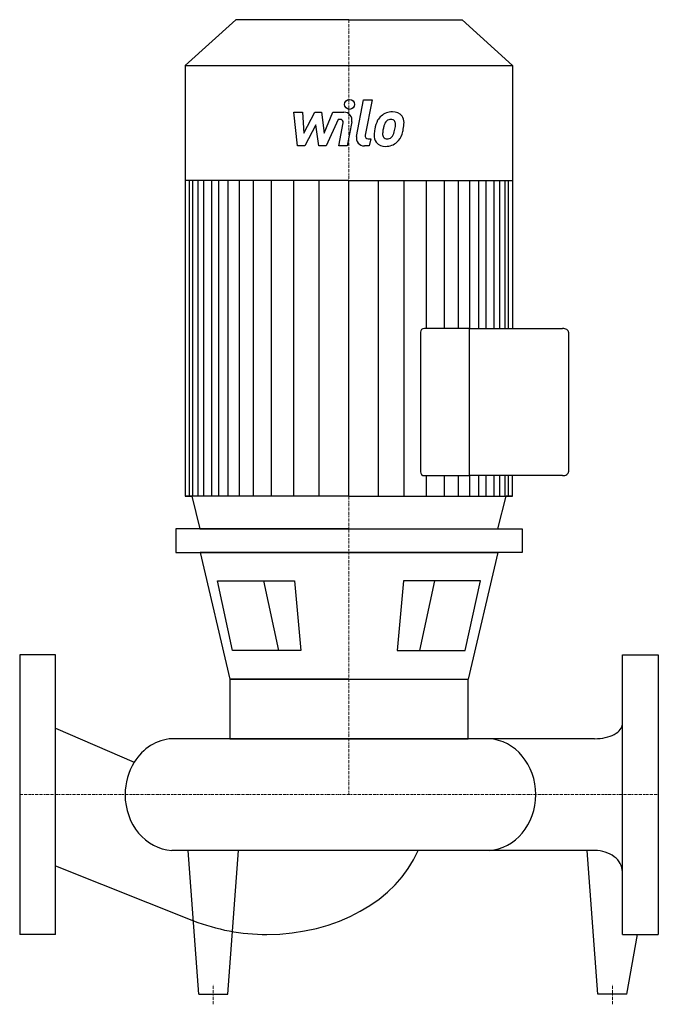
# Model space of a CAD drawing. Extents: x 0 to 320, y -105 to 388.
import ezdxf

# ---------------------------------------------------------------- set-up
doc = ezdxf.new("R2010")
doc.units = 0
doc.linetypes.add('DASHDOT', pattern=[1, 0.5, -0.25, 0, -0.25])
doc.layers.get('0').update_dxf_attribs({"color": 124})
doc.layers.add('CP_AXIS', color=143, linetype='DASHDOT', lineweight=18)
doc.layers.add('CP_DETAL', color=33, linetype='Continuous')

msp = doc.modelspace()

# ---------------------------------------------------------------- linework, layer by layer
for p, q in [((108.29, 388), (83, 365.12)), ((165, 388), (108.29, 388)), ((165, 388), (221.71, 388)), ((221.71, 388), (247, 365.12)), ((83, 365.12), (165, 365.12)), ((83, 365.12), (83, 149.35)), ((165, 365.12), (247, 365.12)), ((247, 365.12), (247, 233.39)), ((165, 307.5), (83, 307.5)), ((165, 307.5), (247, 307.5)), ((225.32, 233.39), (202.85, 233.39)), ((225.32, 233.39), (271.99, 233.39)), ((225.32, 159.71), (225.32, 233.39)), ((225.32, 159.71), (225.32, 233.39)), ((200.76, 231.49), (200.76, 161.6)), ((275, 231.49), (275, 161.6)), ((202.85, 159.71), (225.32, 159.71)), ((271.99, 159.71), (225.32, 159.71)), ((247, 149.35), (247, 159.71)), ((165, 149.35), (83, 149.35)), ((83, 149.35), (86.25, 149.35)), ((86.25, 149.35), (90.34, 133)), ((165, 149.35), (247, 149.35)), ((239.66, 133), (243.75, 149.35)), ((247, 149.35), (243.75, 149.35)), ((247, 149.35), (243.75, 149.35)), ((165, 133), (78.3, 133)), ((78.3, 133), (78.3, 121.29)), ((90.34, 133), (239.66, 133)), ((165, 133), (251.7, 133)), ((251.7, 133), (251.7, 121.29)), ((78.3, 121.29), (165, 121.29)), ((90.36, 121.29), (105.28, 57.76)), ((165, 121.29), (90.36, 121.29)), ((251.7, 121.29), (165, 121.29)), ((165, 121.29), (239.64, 121.29)), ((239.64, 121.29), (224.72, 57.76)), ((99.15, 106.96), (137.72, 106.96)), ((106.72, 72.09), (99.15, 106.96)), ((137.72, 106.96), (140.86, 72.09)), ((192.28, 106.96), (189.14, 72.09)), ((230.85, 106.96), (192.28, 106.96)), ((223.28, 72.09), (230.85, 106.96)), ((0, 70), (0, -70)), ((18, 70), (0, 70)), ((18, -70), (18, 70)), ((140.86, 72.09), (106.72, 72.09)), ((189.14, 72.09), (223.28, 72.09)), ((302, -70), (302, 70)), ((302, 70), (320, 70)), ((320, 70), (320, -70)), ((165, 57.76), (105.28, 57.76)), ((105.28, 57.76), (224.72, 57.76)), ((105.28, 57.76), (105.28, 28)), ((224.72, 28), (224.72, 57.76)), ((18, 33.28), (57.38, 16.18)), ((288.08, 28), (76.23, 28)), ((105.28, 28), (224.72, 28)), ((105.28, 28), (224.72, 28)), ((288.08, -28), (76.23, -28)), ((89.76, -100), (84.4, -28)), ((104.24, -100), (109.6, -28)), ((289.76, -100), (284.4, -28)), ((18, -35.65), (87.17, -63.14)), ((18, -70), (0, -70)), ((302, -70), (320, -70)), ((304.24, -100), (309.6, -70)), ((89.76, -100), (104.24, -100)), ((304.24, -100), (289.76, -100))]:
    msp.add_line(p, q)
for centre, major_axis, ratio, start_param, end_param in [((202.85, 231.49), (-2.09, 0), 0.905019, -1.570796, 0), ((271.99, 231.49), (-3.01, 0), 0.6289, -3.141593, -1.570796), ((202.85, 161.6), (-2.09, 0), 0.905019, 0, 1.570796), ((271.99, 161.6), (-3.01, 0), 0.6289, 1.570796, 3.141593), ((288.08, 35.34), (-13.92, 0), 0.527592, 1.570796, 3.141593), ((77.67, 0), (0, 28.05), 0.885887, 0.057774, 0.955714), ((233.78, 0), (0, 28.05), 0.885887, -1.570796, -0.057774), ((77.67, 0), (0, 28.05), 0.885887, 0.955714, 1.570796), ((77.67, 0), (0, 28.05), 0.885887, 1.570796, 3.083819), ((233.78, 0), (0, 28.05), 0.885887, 3.199367, 4.712389), ((123.9, -9.1), (-79.65, 0), 0.764622, 1.570796, 2.826003), ((288.08, -38.64), (-13.92, 0), 0.764622, -3.141593, -1.570796), ((123.9, -9.1), (-79.65, 0), 0.764622, 1.091442, 1.570796)]:
    msp.add_ellipse(centre, major_axis=major_axis, ratio=ratio, start_param=start_param, end_param=end_param)
at = {"layer": 'CP_AXIS'}
for p, q in [((165, 388), (165, 0)), ((0, 0), (320, 0)), ((97, -105), (97, -95)), ((297, -105), (297, -95))]:
    msp.add_line(p, q, dxfattribs=at)
at = {"layer": 'CP_DETAL'}
for p, q in [((168.79, 329.54), (172.35, 347.83)), ((172.35, 347.83), (176.56, 347.83)), ((176.56, 347.83), (173.11, 330.12)), ((137.4, 341.65), (141.74, 341.65)), ((139.17, 324.78), (137.4, 341.65)), ((141.74, 341.65), (142.43, 331.22)), ((142.43, 331.22), (147.89, 341.65)), ((147.89, 341.65), (151.18, 341.65)), ((151.18, 341.65), (152.62, 331.22)), ((152.62, 331.22), (156.83, 341.65)), ((156.83, 341.65), (162.49, 341.66)), ((148.44, 335.37), (142.85, 324.78)), ((149.91, 324.78), (148.44, 335.37)), ((159.65, 338.09), (153.59, 324.78)), ((160.63, 338.09), (159.65, 338.09)), ((159.89, 324.77), (162.1, 336.31)), ((166.42, 336.91), (164.1, 324.77)), ((174.59, 328.34), (175.88, 328.34)), ((175.88, 328.34), (175.18, 324.78)), ((142.85, 324.78), (139.17, 324.78)), ((153.59, 324.78), (149.91, 324.78)), ((164.1, 324.77), (159.89, 324.77)), ((175.18, 324.78), (172.72, 324.78)), ((85.09, 149.35), (85.09, 307.5)), ((86.78, 149.35), (86.78, 307.5)), ((89.46, 149.35), (89.46, 307.5)), ((92.3, 149.35), (92.3, 307.5)), ((96.24, 149.35), (96.24, 307.5)), ((99.87, 149.35), (99.87, 307.5)), ((104.41, 149.35), (104.41, 307.5)), ((110.17, 149.35), (110.17, 307.5)), ((117.13, 149.35), (117.13, 307.5)), ((126.22, 149.35), (126.22, 307.5)), ((137.42, 149.35), (137.42, 307.33)), ((150.14, 149.35), (150.14, 307.5)), ((165, 149.35), (165, 307.5)), ((165, 149.35), (165, 307.5)), ((165, 149.35), (165, 307.5)), ((165, 149.35), (165, 307.5)), ((179.86, 149.35), (179.86, 307.5)), ((192.58, 149.35), (192.58, 307.33)), ((203.78, 233.39), (203.78, 307.5)), ((212.87, 233.39), (212.87, 307.5)), ((219.83, 233.39), (219.83, 307.5)), ((225.59, 233.39), (225.59, 307.5)), ((225.59, 233.39), (225.59, 307.5)), ((230.13, 233.39), (230.13, 307.5)), ((230.13, 233.39), (230.13, 307.5)), ((233.76, 233.39), (233.76, 307.5)), ((233.76, 233.39), (233.76, 307.5)), ((237.7, 233.39), (237.7, 307.5)), ((237.7, 233.39), (237.7, 307.5)), ((240.54, 233.39), (240.54, 307.5)), ((243.22, 233.39), (243.22, 307.5)), ((244.91, 233.39), (244.91, 307.5)), ((203.78, 149.35), (203.78, 159.71)), ((212.87, 149.35), (212.87, 159.71)), ((219.83, 149.35), (219.83, 159.71)), ((225.59, 149.35), (225.59, 159.71)), ((225.59, 149.35), (225.59, 159.71)), ((230.13, 149.35), (230.13, 159.71)), ((230.13, 149.35), (230.13, 159.71)), ((233.76, 149.35), (233.76, 159.71)), ((233.76, 149.35), (233.76, 159.71)), ((237.7, 149.35), (237.7, 159.71)), ((237.7, 149.35), (237.7, 159.71)), ((240.54, 149.35), (240.54, 159.71)), ((243.22, 149.35), (243.22, 159.71)), ((244.91, 149.35), (244.91, 159.71)), ((122.14, 106.96), (129.71, 72.09)), ((207.86, 106.96), (200.29, 72.09))]:
    msp.add_line(p, q, dxfattribs=at)
msp.add_circle((165.28, 345.61), 2.5, dxfattribs=at)
for centre, radius, start, end in [((162.5, 337.66), 4, 349.1463, 90.1097), ((186.64, 333.47), 8.37, 89.3287, 131.1984), ((187.12, 336.05), 5.81, 39.8625, 93.7877), ((160.63, 336.59), 1.5, 349.1282, 90.0361), ((192.54, 330.94), 14.78, 153.1115, 171.0742), ((186.23, 333.79), 7.86, 130.4936, 150.8647), ((186.97, 333.96), 4.53, 132.3225, 168.5446), ((185.93, 334.96), 3.1, 88.6944, 130.5967), ((186.06, 335.23), 2.83, 69.364, 91.2833), ((186.38, 336.14), 1.86, 38.8919, 68.6227), ((185.79, 335.83), 2.52, 358.4755, 35.933), ((172.25, 336.19), 16.07, 349.3761, 358.4794), ((187.49, 336.7), 5.11, 357.2175, 36.9176), ((175.63, 336.82), 16.97, 347.7846, 358.7587), ((182.77, 329.79), 5.24, 173.443, 216.7902), ((197.56, 329.18), 20.03, 168.3333, 176.5259), ((184.46, 330.65), 2.64, 173.0647, 215.6723), ((196.36, 330.17), 14.54, 167.8511, 176.8316), ((204.67, 328.93), 22.92, 165.0104, 169.1866), ((183.73, 331.98), 3.81, 311.1381, 334.8162), ((175.53, 335.42), 12.7, 336.5302, 350.0633), ((183.55, 332.96), 8.36, 311.0023, 344.0583), ((167.86, 337.89), 24.8, 343.0634, 349.1605), ((172.72, 328.78), 4, 169.0042, 270), ((174.59, 329.84), 1.5, 169.0041, 270), ((182.96, 330.23), 5.66, 219.1176, 274.2411), ((183.94, 330.49), 2.13, 220.254, 274.7357), ((183.43, 333.18), 8.6, 269.6738, 310.639), ((183.58, 335.79), 7.44, 274.1845, 282.2301), ((184.23, 331.48), 3.1, 287.2372, 310.2783)]:
    msp.add_arc(centre, radius, start, end, dxfattribs=at)

doc.saveas('drawing.dxf')
